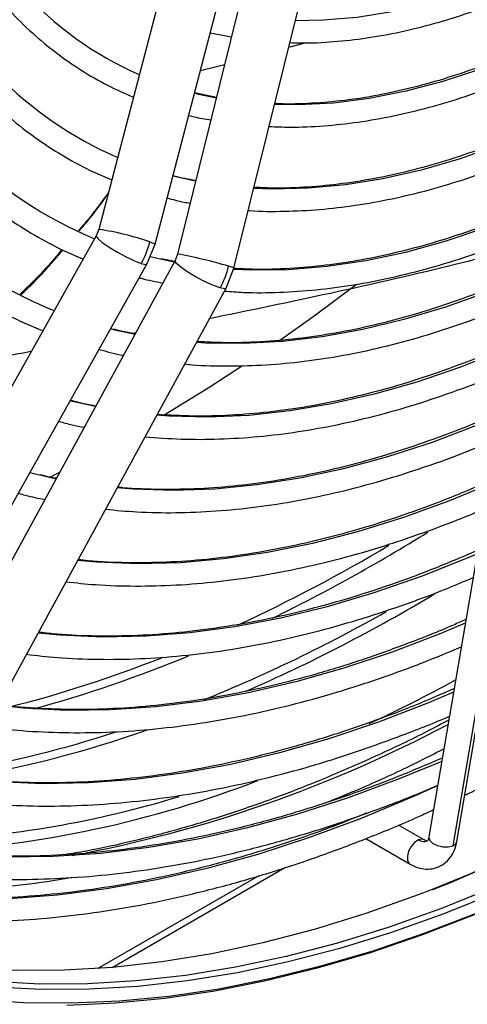
# Model space of a CAD drawing. Units: millimetres. Extents: x 5 to 416, y 3 to 291.
# Drawn here: x 234 to 236, y 42 to 46 of the extents above; entities that cross this region are included whole.
import ezdxf

# ---------------------------------------------------------------- set-up
doc = ezdxf.new("R2010")
doc.units = ezdxf.units.MM

msp = doc.modelspace()

# ---------------------------------------------------------------- linework, layer by layer
at = {"color": 7, "linetype": 'Continuous', "lineweight": 25}
for p, q in [((235.312, 47.5552), (234.7683, 45.4732)), ((234.994, 45.4143), (235.5378, 47.4963)), ((235.6028, 47.4639), (235.0843, 45.3742)), ((235.3107, 45.318), (235.8293, 47.4077)), ((235.2158, 46.2635), (235.3008, 46.2467)), ((235.2403, 46.0028), (235.1528, 46.0221)), ((234.7683, 45.4732), (234.758, 45.4477)), ((236.5138, 45.5024), (236.0941, 43.0318)), ((236.6093, 45.4664), (236.1896, 42.9959)), ((236.2058, 43.0129), (236.6256, 45.4834)), ((234.758, 45.4477), (233.3007, 42.8509)), ((234.9615, 45.3335), (234.994, 45.4143)), ((235.0743, 45.3485), (233.6532, 42.7406)), ((235.0276, 45.3504), (234.9732, 45.3632)), ((235.0721, 45.3443), (235.0192, 45.3545)), ((235.0843, 45.3742), (235.0744, 45.3485)), ((233.5042, 42.7367), (234.9615, 45.3335)), ((235.2792, 45.2369), (235.3107, 45.318)), ((233.8581, 42.6289), (235.2792, 45.2369)), ((234.8331, 45.0688), (234.8154, 45.0732)), ((234.9157, 45.0574), (234.9058, 45.0555)), ((234.6627, 44.7819), (234.6533, 44.7843)), ((234.5424, 44.4828), (234.4912, 44.4955)), ((235.7667, 43.1982), (235.76, 43.2021)), ((235.7312, 43.0878), (235.7364, 43.0849)), ((236.0754, 43.02), (235.9721, 43.0796)), ((235.8404, 43.0248), (236.0188, 42.9219)), ((236.0942, 43.0326), (236.0941, 43.0318)), ((234.8212, 42.5069), (235.5186, 42.9095))]:
    msp.add_line(p, q, dxfattribs=at)
at = {"color": 8, "linetype": 'Continuous', "lineweight": 25}
for p, q in [((235.5309, 46.2052), (235.5975, 46.2232)), ((235.1761, 46.1115), (235.2734, 46.1365)), ((235.157, 45.6671), (235.0654, 45.6877)), ((235.0706, 45.3416), (235.0276, 45.3504)), ((235.4112, 42.8757), (234.7648, 42.5026))]:
    msp.add_line(p, q, dxfattribs=at)
at = {"color": 8, "linetype": 'Continuous', "lineweight": 25, "flags": 128}
for points in [[(237.7402, 47.4436), (237.6914, 47.394), (237.5509, 47.2578), (237.408, 47.1294), (237.2631, 47.0092), (237.1166, 46.8975), (236.9691, 46.7948), (236.8209, 46.7012), (236.6725, 46.6172), (236.5245, 46.5429), (236.3773, 46.4787), (236.2313, 46.4247), (236.087, 46.3811), (235.9448, 46.3479), (235.8052, 46.3255), (235.6687, 46.3137), (235.5574, 46.3121)], [(238.0411, 47.3732), (237.9681, 47.2934), (237.8244, 47.1444), (237.6778, 47.0027), (237.5289, 46.8687), (237.3779, 46.7429), (237.2253, 46.6256), (237.0716, 46.5171), (236.9172, 46.4178), (236.7625, 46.3279), (236.6081, 46.2477), (236.4542, 46.1774), (236.3015, 46.1173), (236.1503, 46.0675), (236.001, 46.0282), (235.8542, 45.9994), (235.7101, 45.9812), (235.5693, 45.9738), (235.4737, 45.9749)], [(240.2913, 46.4328), (240.1182, 46.1884), (239.9402, 45.9491), (239.7579, 45.7153), (239.5713, 45.4874), (239.3809, 45.2657), (239.1868, 45.0505), (238.9895, 44.8422), (238.7891, 44.641), (238.586, 44.4473), (238.3805, 44.2613), (238.1728, 44.0834), (237.9634, 43.9138), (237.7525, 43.7528), (237.5404, 43.6005), (237.3275, 43.4573), (237.1141, 43.3233), (236.9005, 43.1988), (236.687, 43.0839), (236.4739, 42.9788), (236.2616, 42.8837), (236.1004, 42.818)], [(237.8156, 46.4158), (237.6534, 46.2757), (237.4894, 46.144), (237.324, 46.0209), (237.1576, 45.9069), (236.9907, 45.8021), (236.8236, 45.7068), (236.6567, 45.6213), (236.4905, 45.5458), (236.3254, 45.4804), (236.1618, 45.4254), (236.0001, 45.3808), (235.8407, 45.3468), (235.6841, 45.3235), (235.5305, 45.3109), (235.3804, 45.3091), (235.3085, 45.3121)], [(237.3354, 46.3548), (237.1761, 46.241), (237.016, 46.1362), (236.8555, 46.0408), (236.6952, 45.955), (236.5353, 45.879), (236.3764, 45.813), (236.2189, 45.7573), (236.0631, 45.7118), (235.9095, 45.6769), (235.7586, 45.6525), (235.6106, 45.6387), (235.466, 45.6356), (235.3902, 45.6383)], [(235.2398, 46.0009), (235.1702, 46.0157), (235.1521, 46.0201)], [(234.758, 45.4477), (234.7577, 45.4463), (234.7642, 45.4365), (234.7821, 45.4211), (234.8095, 45.4021), (234.8429, 45.3817), (234.8783, 45.3624), (234.9115, 45.3464), (234.9385, 45.3358)], [(234.9735, 45.4228), (234.9901, 45.4168), (234.994, 45.4143)], [(235.2556, 45.2379), (235.2283, 45.2477), (235.1948, 45.263), (235.1591, 45.2818), (235.1255, 45.302), (235.0981, 45.321), (235.0802, 45.3366), (235.074, 45.347), (235.0743, 45.3485)], [(234.9385, 45.3358), (234.9559, 45.3318), (234.9615, 45.3335)], [(235.3107, 45.318), (235.3065, 45.3199), (235.2895, 45.3252)], [(236.4764, 45.2819), (236.3298, 45.2215), (236.1607, 45.1609), (235.9934, 45.1105), (235.8282, 45.0705), (235.6655, 45.0411), (235.5056, 45.0223), (235.349, 45.0141), (235.196, 45.0166), (235.1603, 45.0187)], [(235.2792, 45.2369), (235.2734, 45.2347), (235.2556, 45.2379)], [(234.9124, 45.0513), (234.9021, 45.0534), (234.8331, 45.0688)], [(236.4291, 45.0038), (236.396, 44.9896), (236.2202, 44.9196), (236.0459, 44.8599), (235.8734, 44.8106), (235.7031, 44.7718), (235.5353, 44.7436), (235.3706, 44.726), (235.2091, 44.7191), (235.0513, 44.7228), (235.001, 44.7263)], [(234.7542, 44.7611), (234.748, 44.7624), (234.6627, 44.7819)], [(236.3819, 44.7257), (236.2882, 44.6862), (236.1073, 44.6174), (235.9281, 44.5588), (235.7507, 44.5107), (235.5757, 44.4731), (235.4033, 44.4461), (235.234, 44.4298), (235.068, 44.4242), (234.9057, 44.4292), (234.8419, 44.4343)], [(234.5961, 44.4709), (234.5935, 44.4714), (234.5424, 44.4828)], [(236.3346, 44.4476), (236.1771, 44.3826), (235.9915, 44.3149), (235.8076, 44.2576), (235.6258, 44.2108), (235.4463, 44.1745), (235.2696, 44.1488), (235.096, 44.1338), (234.9257, 44.1294), (234.7592, 44.1358), (234.6828, 44.1424)], [(236.2874, 44.1695), (236.2543, 44.1553), (236.0629, 44.0787), (235.873, 44.0124), (235.6848, 43.9564), (235.4987, 43.9109), (235.3151, 43.8759), (235.1343, 43.8516), (234.9567, 43.8379), (234.7825, 43.8348), (234.612, 43.8425), (234.5239, 43.8508)], [(236.2401, 43.8914), (236.1416, 43.8499), (235.946, 43.7747), (235.7519, 43.7098), (235.5597, 43.6552), (235.3697, 43.6111), (235.1823, 43.5775), (234.9976, 43.5545), (234.8162, 43.5421), (234.6382, 43.5404), (234.4641, 43.5493), (234.3651, 43.5594)], [(236.1929, 43.6133), (236.0924, 43.571), (235.8911, 43.4934), (235.6914, 43.4263), (235.4935, 43.3695), (235.2978, 43.3233), (235.1046, 43.2877), (234.9143, 43.2628), (234.7272, 43.2486), (234.5435, 43.2452), (234.3635, 43.2525), (234.2064, 43.2681)], [(237.7087, 43.5692), (237.6477, 43.5264), (237.4343, 43.3829), (237.2205, 43.2487), (237.0064, 43.1239), (236.7924, 43.0087), (236.5789, 42.9034), (236.3661, 42.8081), (236.1545, 42.7229), (235.9442, 42.648), (235.7356, 42.5835), (235.5291, 42.5294), (235.3249, 42.4859), (235.1234, 42.453), (234.9248, 42.4307), (234.7295, 42.4192), (234.5377, 42.4183), (234.3498, 42.4282)], [(236.1456, 43.3352), (235.9751, 43.2647), (235.7701, 43.1888), (235.5668, 43.1232), (235.3653, 43.068), (235.1662, 43.0233), (234.9696, 42.9892), (234.7759, 42.9657), (234.5854, 42.9529), (234.3984, 42.9507), (234.2152, 42.9593), (234.0477, 42.9769)], [(237.3729, 43.2943), (237.3591, 43.2855), (237.1447, 43.1544), (236.9303, 43.0328), (236.7162, 42.9209), (236.5026, 42.8189), (236.2898, 42.7268), (236.0782, 42.6448), (235.8682, 42.5731), (235.6599, 42.5118), (235.4538, 42.4609), (235.2501, 42.4205), (235.0491, 42.3907), (234.8511, 42.3716), (234.6565, 42.3631), (234.4655, 42.3652), (234.2783, 42.3781)], [(236.129, 43.2375), (236.0322, 43.1938), (235.8224, 43.1062), (235.614, 43.0288), (235.4071, 42.9617), (235.2022, 42.9049), (234.9995, 42.8587), (234.7994, 42.8229), (234.6021, 42.7978), (234.408, 42.7833), (234.2173, 42.7795), (234.0303, 42.7864), (233.9475, 42.7929)], [(236.0523, 43.0198), (236.0367, 43.0096), (236.0227, 42.9936), (236.0124, 42.974), (236.0074, 42.954), (236.0084, 42.9366), (236.0153, 42.9244), (236.0187, 42.9219)], [(236.0758, 43.0198), (236.0671, 43.0226), (236.0523, 43.0198)], [(236.0941, 43.0318), (236.0939, 43.0291), (236.0981, 43.0169), (236.1102, 43.0054), (236.1284, 42.9966), (236.1499, 42.9917), (236.1713, 42.9914), (236.1896, 42.9959)], [(236.1896, 42.9959), (236.2017, 43.0043), (236.2058, 43.0129)]]:
    msp.add_lwpolyline(points, dxfattribs=at)
at = {"color": 7, "linetype": 'Continuous', "lineweight": 25, "flags": 128}
for points in [[(240.2612, 46.3961), (240.0855, 46.15), (239.9051, 45.9092), (239.7202, 45.6741), (239.531, 45.445), (239.338, 45.2223), (239.1414, 45.0062), (238.9414, 44.7972), (238.7384, 44.5956), (238.5328, 44.4016), (238.3247, 44.2156), (238.1145, 44.0378), (237.9027, 43.8685), (237.6893, 43.7081), (237.4749, 43.5566), (237.2597, 43.4144), (237.0441, 43.2816), (236.8283, 43.1585), (236.6128, 43.0453), (236.3978, 42.9421), (236.1837, 42.8491), (236.1085, 42.8188)], [(235.8016, 45.2501), (235.6332, 45.1246), (235.4904, 45.0232)], [(235.3457, 44.9249), (235.2139, 44.8395), (235.0263, 44.7243)], [(234.6096, 44.4957), (234.5828, 44.4823), (234.5683, 44.4751)], [(236.8664, 42.9979), (236.7036, 42.9137), (236.4895, 42.8114), (236.2763, 42.7191), (236.0643, 42.637), (235.8538, 42.5652), (235.6451, 42.5037), (235.4385, 42.4527), (235.2344, 42.4122), (235.033, 42.3824), (234.8346, 42.3632), (234.6396, 42.3547)], [(236.4252, 42.8593), (236.3559, 42.8293), (236.1447, 42.7443), (235.9349, 42.6696), (235.7267, 42.6051), (235.5207, 42.5512), (235.3169, 42.5077), (235.1158, 42.4749), (234.9177, 42.4527), (234.7228, 42.4412), (234.5314, 42.4403), (234.3439, 42.4502)], [(236.1004, 42.818), (236.0504, 42.7987), (235.8406, 42.724), (235.6325, 42.6596), (235.4264, 42.6056), (235.2226, 42.5622), (235.0215, 42.5293), (234.8234, 42.5071), (234.6285, 42.4956), (234.4371, 42.4948), (234.2496, 42.5046), (234.0661, 42.5252), (233.8871, 42.5564), (233.7127, 42.5982), (233.5432, 42.6505), (233.3789, 42.7133), (233.22, 42.7865), (233.1333, 42.832)]]:
    msp.add_lwpolyline(points, dxfattribs=at)
at = {"color": 7, "linetype": 'Continuous', "lineweight": 25}
for centre, radius, start, end in [((235.4865, 47.364), 1.3852, 222.0107, 246.3456), ((235.4328, 47.1354), 1.4937, 224.0517, 246.7783), ((235.36, 46.9195), 1.6036, 224.7039, 247.6943), ((235.2351, 46.7412), 1.72, 223.3425, 247.9471), ((234.6174, 45.5157), 0.368, 330.7438, 345.3812), ((234.9323, 45.4136), 0.368, 331.4699, 346.0944), ((233.0781, 49.4127), 6.5437, 295.10666, 298.50725), ((233.8409, 47.3202), 4.3536, 273.1619, 291.0767), ((233.878, 47.1784), 4.165, 272.642, 286.9234)]:
    msp.add_arc(centre, radius, start, end, dxfattribs=at)
at = {"color": 8, "linetype": 'Continuous', "lineweight": 25}
for centre, radius, start, end in [((234.5995, 44.3438), 1.142, 70.881, 81.4999), ((234.7644, 43.5782), 1.8242, 73.2683, 79.8997), ((232.452, 50.0805), 6.8663, 296.03325, 301.98958), ((232.505, 49.9583), 6.6985, 294.92971, 300.78582), ((232.6786, 49.734), 6.6785, 293.66416, 301.00084), ((232.7921, 49.4795), 6.3656, 292.12349, 299.46046), ((233.1912, 48.3601), 4.9579, 284.1765, 291.6539), ((233.1498, 48.5342), 5.1686, 285.2149, 292.5126), ((233.4252, 47.8395), 4.6398, 279.7706, 289.3533), ((233.4117, 47.8108), 4.5839, 280.2001, 288.0545), ((233.7016, 48.1349), 5.2656, 280.4987, 297.9661), ((236.0742, 43.0528), 0.0395, 236.3635, 289.7023)]:
    msp.add_arc(centre, radius, start, end, dxfattribs=at)
at = {"color": 7, "linetype": 'Continuous', "lineweight": 25}
for points, knots in [([(234.2927, 50.0073), (234.2699, 49.9494), (234.222, 49.8279), (234.1571, 49.6422), (234.0964, 49.451), (234.0427, 49.2603), (233.996, 49.0707), (233.9564, 48.8826), (233.9241, 48.6965), (233.8992, 48.513), (233.8817, 48.3323), (233.8716, 48.1551), (233.8691, 47.9817), (233.8741, 47.8125), (233.8866, 47.6481), (233.9066, 47.4888), (233.9341, 47.335), (233.969, 47.1871), (234.0112, 47.0456), (234.0606, 46.9108), (234.1172, 46.783), (234.1807, 46.6627), (234.2509, 46.55), (234.3278, 46.4454), (234.4109, 46.3491), (234.5002, 46.2613), (234.5954, 46.1823), (234.6962, 46.1124), (234.7997, 46.0521), (234.8721, 46.02), (234.907, 46.0045)], [0, 0, 0, 0, 0.032735, 0.06871, 0.10469, 0.140673, 0.176662, 0.212656, 0.248655, 0.28466, 0.320671, 0.356688, 0.39271, 0.428737, 0.464767, 0.500797, 0.536824, 0.572843, 0.608848, 0.644833, 0.68079, 0.71671, 0.752585, 0.788407, 0.824173, 0.859883, 0.89554, 0.931156, 0.966745, 1, 1, 1, 1]), ([(239.1518, 48.533), (239.1323, 48.4973), (239.0783, 48.3986), (238.984, 48.2402), (238.8696, 48.0579), (238.7503, 47.8795), (238.6266, 47.7054), (238.4986, 47.536), (238.3669, 47.3717), (238.2316, 47.2128), (238.0931, 47.0598), (237.9517, 46.9131), (237.8078, 46.7729), (237.6617, 46.6396), (237.5138, 46.5136), (237.3644, 46.3951), (237.2139, 46.2844), (237.0627, 46.1818), (236.9111, 46.0875), (236.7596, 46.0017), (236.6084, 45.9246), (236.4579, 45.8564), (236.3086, 45.7973), (236.1606, 45.7473), (236.0145, 45.7066), (235.8706, 45.6753), (235.7291, 45.6533), (235.5906, 45.6413), (235.4778, 45.6376), (235.4127, 45.6415), (235.3913, 45.6427)], [0, 0, 0, 0, 0.020952, 0.057941, 0.094931, 0.131919, 0.168906, 0.205891, 0.242873, 0.279853, 0.316829, 0.3538, 0.390768, 0.42773, 0.464687, 0.501639, 0.538585, 0.575526, 0.612461, 0.649392, 0.68632, 0.723246, 0.760172, 0.797101, 0.834038, 0.870987, 0.907954, 0.944948, 0.981976, 1, 1, 1, 1]), ([(235.3682, 45.5496), (235.3707, 45.5493), (235.418, 45.545), (235.5135, 45.5454), (235.6545, 45.5517), (235.7989, 45.5687), (235.9457, 45.595), (236.0947, 45.631), (236.2456, 45.6764), (236.398, 45.7313), (236.5515, 45.7953), (236.7057, 45.8684), (236.8604, 45.9505), (237.0151, 46.0412), (237.1694, 46.1404), (237.3231, 46.2478), (237.4757, 46.3632), (237.6269, 46.4863), (237.7763, 46.6169), (237.9237, 46.7545), (238.0686, 46.8989), (238.2108, 47.0497), (238.3498, 47.2066), (238.4855, 47.3692), (238.6174, 47.5372), (238.7452, 47.7101), (238.8688, 47.8875), (238.9878, 48.0691), (239.1015, 48.2545), (239.1855, 48.398), (239.2297, 48.4803), (239.2396, 48.4988)], [0, 0, 0, 0, 0.0020197, 0.0384006, 0.0748306, 0.1113059, 0.1478204, 0.1843673, 0.2209395, 0.2575303, 0.2941341, 0.330746, 0.367362, 0.4039791, 0.4405947, 0.4772075, 0.5138165, 0.5504213, 0.5870216, 0.6236175, 0.6602091, 0.6967966, 0.7333805, 0.7699611, 0.8065389, 0.8431143, 0.8796878, 0.91626, 0.9528313, 0.9894023, 1, 1, 1, 1]), ([(239.3752, 48.4462), (239.3537, 48.4066), (239.2965, 48.3017), (239.1978, 48.1345), (239.0799, 47.9449), (238.957, 47.7592), (238.8297, 47.5776), (238.698, 47.4007), (238.5625, 47.2287), (238.4233, 47.0621), (238.2808, 46.9012), (238.1353, 46.7464), (237.9871, 46.5981), (237.8366, 46.4565), (237.6841, 46.322), (237.5299, 46.1949), (237.3744, 46.0754), (237.2179, 45.9639), (237.0609, 45.8605), (236.9036, 45.7655), (236.7464, 45.6791), (236.5897, 45.6014), (236.4338, 45.5327), (236.2791, 45.473), (236.1258, 45.4226), (235.9744, 45.3814), (235.8252, 45.3497), (235.6784, 45.3273), (235.5346, 45.3147), (235.4116, 45.3107), (235.3381, 45.3149), (235.3101, 45.3164)], [0, 0, 0, 0, 0.021454, 0.056913, 0.092373, 0.127831, 0.163289, 0.198745, 0.234199, 0.26965, 0.305099, 0.340544, 0.375986, 0.411423, 0.446857, 0.482285, 0.517709, 0.553128, 0.588542, 0.623952, 0.659359, 0.694763, 0.730166, 0.76557, 0.800977, 0.836391, 0.871816, 0.907258, 0.942723, 0.978217, 1, 1, 1, 1]), ([(233.703, 48.1214), (233.7002, 48.0759), (233.6938, 47.969), (233.6924, 47.805), (233.6974, 47.6292), (233.7102, 47.4583), (233.7304, 47.2924), (233.7581, 47.132), (233.7932, 46.9776), (233.8356, 46.8294), (233.8853, 46.6878), (233.9421, 46.5532), (234.0059, 46.4259), (234.0765, 46.3062), (234.1537, 46.1945), (234.2374, 46.0909), (234.3273, 45.9958), (234.4232, 45.9094), (234.5248, 45.8316), (234.632, 45.7633), (234.7305, 45.71), (234.7951, 45.6833), (234.8204, 45.6729)], [0, 0, 0, 0, 0.038295, 0.090088, 0.141887, 0.19369, 0.245493, 0.297292, 0.349082, 0.400856, 0.452605, 0.50432, 0.555991, 0.607606, 0.659158, 0.710638, 0.762045, 0.813381, 0.864657, 0.915888, 0.967096, 1, 1, 1, 1]), ([(235.4519, 45.887), (235.4799, 45.8857), (235.5519, 45.8826), (235.6715, 45.8884), (235.81, 45.9032), (235.9512, 45.9281), (236.0947, 45.9624), (236.2399, 46.0062), (236.3867, 46.0595), (236.5346, 46.1219), (236.6832, 46.1934), (236.8321, 46.2738), (236.9809, 46.3628), (237.1294, 46.4602), (237.277, 46.5658), (237.4235, 46.6794), (237.5684, 46.8005), (237.7115, 46.9289), (237.8523, 47.0642), (237.9904, 47.2064), (238.1044, 47.3301), (238.1709, 47.4085), (238.1936, 47.4352)], [0, 0, 0, 0, 0.033069, 0.085047, 0.137098, 0.189213, 0.241382, 0.293591, 0.345831, 0.398091, 0.450364, 0.502643, 0.554923, 0.6072, 0.659473, 0.711739, 0.763998, 0.81625, 0.868496, 0.920734, 0.972966, 1, 1, 1, 1]), ([(235.5356, 46.2241), (235.5506, 46.2234), (235.6078, 46.221), (235.7106, 46.2267), (235.8436, 46.2411), (235.9794, 46.2659), (236.1174, 46.3001), (236.2571, 46.3438), (236.3982, 46.3968), (236.5404, 46.4591), (236.6831, 46.5303), (236.826, 46.6104), (236.9687, 46.699), (237.1109, 46.796), (237.252, 46.901), (237.3918, 47.0138), (237.53, 47.1338), (237.6657, 47.2616), (237.7617, 47.3561), (237.8114, 47.4097), (237.8176, 47.4164)], [0, 0, 0, 0, 0.021426, 0.081743, 0.142156, 0.202654, 0.26322, 0.323839, 0.384496, 0.445178, 0.505874, 0.566577, 0.627279, 0.687976, 0.748666, 0.809347, 0.870019, 0.930682, 0.991336, 1, 1, 1, 1]), ([(238.0158, 47.3731), (237.973, 47.3264), (237.8856, 47.231), (237.7502, 47.0948), (237.6109, 46.9631), (237.4695, 46.8385), (237.3264, 46.7214), (237.1822, 46.6119), (237.0371, 46.5104), (236.8915, 46.4172), (236.7458, 46.3324), (236.6003, 46.2563), (236.4556, 46.189), (236.3119, 46.1307), (236.1696, 46.0816), (236.029, 46.0418), (235.8907, 46.0113), (235.7547, 45.99), (235.6219, 45.9791), (235.5285, 45.9757), (235.4806, 45.9786), (235.4748, 45.979)], [0, 0, 0, 0, 0.053127, 0.1084, 0.163664, 0.21892, 0.274167, 0.329404, 0.384632, 0.439851, 0.495062, 0.550267, 0.605468, 0.660669, 0.715874, 0.771089, 0.826324, 0.88159, 0.936899, 0.992266, 1, 1, 1, 1]), ([(233.8323, 46.168), (233.8517, 46.133), (233.8945, 46.0556), (233.9689, 45.9452), (234.0536, 45.8355), (234.1447, 45.7343), (234.2419, 45.6416), (234.3449, 45.5578), (234.4534, 45.4826), (234.5676, 45.4175), (234.652, 45.375), (234.6996, 45.3571), (234.7058, 45.3547)], [0, 0, 0, 0, 0.092631, 0.204399, 0.316031, 0.427519, 0.538867, 0.650089, 0.76121, 0.872269, 0.983307, 1, 1, 1, 1]), ([(233.5978, 45.9474), (233.6174, 45.9115), (233.661, 45.8318), (233.7367, 45.7172), (233.8231, 45.6025), (233.916, 45.4963), (234.015, 45.3985), (234.1199, 45.3095), (234.2304, 45.2293), (234.3465, 45.1585), (234.4509, 45.1038), (234.5186, 45.0766), (234.544, 45.0663)], [0, 0, 0, 0, 0.086994, 0.193555, 0.3, 0.406322, 0.512521, 0.618607, 0.724601, 0.83053, 0.93643, 1, 1, 1, 1]), ([(235.1291, 45.9316), (235.1363, 45.9296), (235.165, 45.9214), (235.1953, 45.9167), (235.218, 45.9131)], [0, 0, 0, 0, 0.247916, 1, 1, 1, 1]), ([(235.1576, 45.6698), (235.1281, 45.6747), (235.0969, 45.6799), (235.0674, 45.6886), (235.0658, 45.689)], [0, 0, 0, 0, 0.945365, 1, 1, 1, 1]), ([(234.8072, 45.6222), (234.781, 45.5857), (234.743, 45.5326), (234.7002, 45.4841), (234.6869, 45.4691)], [0, 0, 0, 0, 0.688912, 1, 1, 1, 1]), ([(234.6897, 45.4677), (234.6998, 45.4792), (234.7413, 45.5267), (234.7782, 45.5787), (234.8061, 45.6181)], [0, 0, 0, 0, 0.243317, 1, 1, 1, 1]), ([(235.0425, 45.5998), (235.0649, 45.5935), (235.0952, 45.5851), (235.1269, 45.5801), (235.1351, 45.5788)], [0, 0, 0, 0, 0.74265, 1, 1, 1, 1]), ([(235.2729, 45.2252), (235.2983, 45.2233), (235.3705, 45.2178), (235.4932, 45.2194), (235.6403, 45.2291), (235.7905, 45.2489), (235.943, 45.2783), (236.0977, 45.3172), (236.2543, 45.3659), (236.391, 45.4148), (236.4757, 45.4512), (236.5074, 45.4649)], [0, 0, 0, 0, 0.066669, 0.18914, 0.311757, 0.434507, 0.55737, 0.680325, 0.803353, 0.926434, 1, 1, 1, 1]), ([(234.6214, 45.3931), (234.6005, 45.3683), (234.5472, 45.305), (234.4884, 45.2479), (234.4527, 45.2132)], [0, 0, 0, 0, 0.3917629, 1, 1, 1, 1]), ([(234.4566, 45.2109), (234.4883, 45.2418), (234.547, 45.299), (234.6, 45.3626), (234.6243, 45.3918)], [0, 0, 0, 0, 0.541106, 1, 1, 1, 1]), ([(236.4978, 45.4081), (236.4039, 45.3837), (236.1382, 45.3147), (235.7082, 45.2165), (235.3743, 45.1476), (235.2123, 45.1141)], [0, 0, 0, 0, 0.219466, 0.621386, 1, 1, 1, 1]), ([(234.931, 45.2791), (234.9338, 45.2783), (234.9642, 45.2692), (234.9962, 45.2635), (235.0252, 45.2583)], [0, 0, 0, 0, 0.092378, 1, 1, 1, 1]), ([(236.4788, 45.2963), (236.4351, 45.2771), (236.3376, 45.2344), (236.1877, 45.1791), (236.0294, 45.1283), (235.873, 45.087), (235.7187, 45.0552), (235.567, 45.0327), (235.4182, 45.0199), (235.283, 45.0159), (235.1991, 45.0205), (235.1624, 45.0226)], [0, 0, 0, 0, 0.0945898, 0.2108923, 0.3272069, 0.4435441, 0.5599173, 0.676342, 0.7928364, 0.9094203, 1, 1, 1, 1]), ([(235.1134, 44.9325), (235.1232, 44.9314), (235.1808, 44.9252), (235.2896, 44.9234), (235.4396, 44.9274), (235.5931, 44.9418), (235.7491, 44.9657), (235.9075, 44.9993), (236.068, 45.0423), (236.2302, 45.0952), (236.3611, 45.1434), (236.4381, 45.1771), (236.4602, 45.1868)], [0, 0, 0, 0, 0.02387, 0.139659, 0.255577, 0.371615, 0.487761, 0.603996, 0.720306, 0.836671, 0.953079, 1, 1, 1, 1]), ([(236.2375, 43.1991), (236.2433, 43.2018), (236.3165, 43.2356), (236.4575, 43.3089), (236.6603, 43.4195), (236.8631, 43.5396), (237.0656, 43.668), (237.2675, 43.8047), (237.4686, 43.9496), (237.6686, 44.1023), (237.8672, 44.2627), (238.0642, 44.4306), (238.2593, 44.6058), (238.4523, 44.7879), (238.6425, 44.9774), (238.7717, 45.1096), (238.8365, 45.1804), (238.8397, 45.1839)], [0, 0, 0, 0, 0.006633, 0.082754, 0.158878, 0.235001, 0.311122, 0.387241, 0.463356, 0.539467, 0.615574, 0.691678, 0.767776, 0.843871, 0.919962, 0.996049, 1, 1, 1, 1]), ([(234.9138, 45.054), (234.8947, 45.0571), (234.8646, 45.062), (234.836, 45.07), (234.8255, 45.0729)], [0, 0, 0, 0, 0.634668, 1, 1, 1, 1]), ([(236.4315, 45.0177), (236.4281, 45.0161), (236.369, 44.9885), (236.255, 44.9432), (236.0902, 44.8828), (235.927, 44.8326), (235.7658, 44.7914), (235.6068, 44.7598), (235.4503, 44.7375), (235.2968, 44.7249), (235.147, 44.7211), (235.0505, 44.7266), (235.0026, 44.7293)], [0, 0, 0, 0, 0.006782, 0.117262, 0.227748, 0.338246, 0.448766, 0.559319, 0.669919, 0.780581, 0.891322, 1, 1, 1, 1]), ([(234.4966, 44.9819), (234.4278, 44.9694), (234.3459, 44.9545), (234.2662, 44.9427), (234.2535, 44.9409)], [0, 0, 0, 0, 0.8404682, 1, 1, 1, 1]), ([(234.7693, 44.991), (234.7992, 44.9825), (234.8311, 44.9733), (234.8645, 44.9676), (234.8666, 44.9672)], [0, 0, 0, 0, 0.937004, 1, 1, 1, 1]), ([(234.9539, 44.6398), (235.002, 44.6361), (235.1, 44.6287), (235.2521, 44.6295), (235.4087, 44.6393), (235.5683, 44.659), (235.7304, 44.6882), (235.8947, 44.727), (236.061, 44.7751), (236.2289, 44.8335), (236.3463, 44.878), (236.4079, 44.9057), (236.4128, 44.9079)], [0, 0, 0, 0, 0.106565, 0.216745, 0.327034, 0.437421, 0.547894, 0.658438, 0.769039, 0.879683, 0.990358, 1, 1, 1, 1]), ([(234.7555, 44.7635), (234.7426, 44.7657), (234.7083, 44.7714), (234.6757, 44.7806), (234.6554, 44.7863)], [0, 0, 0, 0, 0.378874, 1, 1, 1, 1]), ([(236.3843, 44.7403), (236.3652, 44.7316), (236.2888, 44.6968), (236.1561, 44.645), (235.9865, 44.5853), (235.8187, 44.5354), (235.6529, 44.4948), (235.4894, 44.4635), (235.3284, 44.4419), (235.1703, 44.4294), (235.0156, 44.4274), (234.9067, 44.4303), (234.8506, 44.4367), (234.8437, 44.4375)], [0, 0, 0, 0, 0.035134, 0.140574, 0.24602, 0.35148, 0.45696, 0.562471, 0.668026, 0.773637, 0.879318, 0.985084, 1, 1, 1, 1]), ([(234.6073, 44.7023), (234.6249, 44.6971), (234.6581, 44.6873), (234.6927, 44.6809), (234.7089, 44.6779)], [0, 0, 0, 0, 0.532737, 1, 1, 1, 1]), ([(234.7952, 44.3485), (234.8369, 44.3446), (234.9295, 44.3357), (235.0773, 44.3336), (235.2373, 44.34), (235.4005, 44.3563), (235.5663, 44.3821), (235.7344, 44.4176), (235.9047, 44.4625), (236.0767, 44.5172), (236.2304, 44.5728), (236.3272, 44.6141), (236.3657, 44.6305)], [0, 0, 0, 0, 0.086258, 0.191464, 0.296765, 0.402157, 0.507628, 0.613166, 0.71876, 0.824396, 0.930065, 1, 1, 1, 1]), ([(234.5972, 44.473), (234.589, 44.4743), (234.5676, 44.4779), (234.5472, 44.4835), (234.5346, 44.487)], [0, 0, 0, 0, 0.384604, 1, 1, 1, 1]), ([(236.3371, 44.4622), (236.3002, 44.4459), (236.2044, 44.4034), (236.051, 44.3451), (235.8769, 44.2863), (235.7047, 44.2371), (235.5345, 44.1972), (235.3666, 44.1667), (235.2014, 44.1457), (235.039, 44.1341), (234.88, 44.1327), (234.7619, 44.1368), (234.698, 44.1443), (234.6847, 44.1459)], [0, 0, 0, 0, 0.0632376, 0.1642543, 0.265278, 0.366315, 0.4673727, 0.56846, 0.6695874, 0.7707661, 0.8720084, 0.9733262, 1, 1, 1, 1]), ([(234.445, 44.4132), (234.4543, 44.4104), (234.4887, 44.3999), (234.5246, 44.393), (234.5509, 44.3879)], [0, 0, 0, 0, 0.270091, 1, 1, 1, 1]), ([(234.6364, 44.0571), (234.6758, 44.0528), (234.7673, 44.0429), (234.915, 44.0387), (235.0787, 44.0426), (235.2455, 44.0565), (235.415, 44.0799), (235.5871, 44.1129), (235.7613, 44.1555), (235.9373, 44.2074), (236.1151, 44.2695), (236.2422, 44.3179), (236.3103, 44.3483), (236.3184, 44.3519)], [0, 0, 0, 0, 0.076377, 0.177212, 0.278133, 0.379135, 0.48021, 0.581347, 0.682537, 0.783769, 0.885032, 0.986319, 1, 1, 1, 1]), ([(236.2897, 44.1833), (236.233, 44.159), (236.1159, 44.1087), (235.9398, 44.0438), (235.7615, 43.986), (235.585, 43.9377), (235.4106, 43.8988), (235.2386, 43.8693), (235.0693, 43.8493), (234.9028, 43.8387), (234.7398, 43.8382), (234.6141, 43.8435), (234.544, 43.8521), (234.5259, 43.8543)], [0, 0, 0, 0, 0.091082, 0.188177, 0.28528, 0.382397, 0.479534, 0.5767, 0.673903, 0.771153, 0.868462, 0.965838, 1, 1, 1, 1]), ([(234.4775, 43.7657), (234.5187, 43.7609), (234.6132, 43.7499), (234.7652, 43.7442), (234.9325, 43.7465), (235.1031, 43.7587), (235.2765, 43.7805), (235.4525, 43.812), (235.6307, 43.853), (235.8109, 43.9033), (235.9928, 43.9636), (236.1463, 44.0204), (236.2395, 44.0607), (236.2712, 44.0744)], [0, 0, 0, 0, 0.074962, 0.171914, 0.268943, 0.366045, 0.463214, 0.56044, 0.657714, 0.755029, 0.852373, 0.949741, 1, 1, 1, 1]), ([(236.2426, 43.9058), (236.2259, 43.8982), (236.147, 43.8624), (236.0069, 43.8073), (235.8228, 43.741), (235.6404, 43.6846), (235.4598, 43.6374), (235.2814, 43.5997), (235.1054, 43.5714), (234.9322, 43.5526), (234.7619, 43.5432), (234.595, 43.544), (234.4633, 43.5505), (234.3886, 43.5601), (234.367, 43.5629)], [0, 0, 0, 0, 0.025148, 0.118727, 0.21231, 0.305901, 0.399507, 0.493132, 0.586785, 0.680473, 0.774205, 0.86799, 0.961838, 1, 1, 1, 1]), ([(234.3187, 43.4741), (234.3657, 43.4685), (234.4672, 43.4565), (234.6277, 43.4496), (234.7989, 43.4511), (234.9734, 43.4625), (235.1508, 43.4835), (235.3307, 43.5141), (235.513, 43.5542), (235.6973, 43.6039), (235.8833, 43.6632), (236.0589, 43.7265), (236.1729, 43.7744), (236.2239, 43.7959)], [0, 0, 0, 0, 0.080529, 0.17401, 0.267561, 0.361177, 0.454853, 0.548581, 0.642355, 0.736165, 0.830003, 0.923864, 1, 1, 1, 1]), ([(236.1954, 43.6279), (236.1562, 43.6106), (236.0534, 43.5653), (235.8882, 43.5021), (235.7001, 43.4373), (235.5136, 43.3823), (235.3291, 43.3365), (235.1469, 43.3001), (234.9672, 43.2732), (234.7902, 43.2559), (234.6162, 43.2479), (234.4457, 43.25), (234.3095, 43.2578), (234.2318, 43.2683), (234.2083, 43.2715)], [0, 0, 0, 0, 0.055676, 0.146092, 0.236512, 0.326942, 0.417385, 0.507849, 0.598338, 0.688861, 0.779426, 0.87004, 0.960711, 1, 1, 1, 1]), ([(234.1598, 43.1825), (234.1608, 43.1824), (234.2165, 43.1731), (234.3307, 43.1635), (234.5023, 43.1545), (234.6777, 43.1563), (234.8562, 43.1675), (235.0376, 43.1884), (235.2217, 43.2189), (235.408, 43.2589), (235.5965, 43.3085), (235.7866, 43.3673), (235.9784, 43.4365), (236.1085, 43.4867), (236.1748, 43.5164), (236.1765, 43.5172)], [0, 0, 0, 0, 0.001619, 0.091907, 0.182259, 0.272673, 0.363146, 0.453673, 0.544248, 0.634864, 0.725513, 0.816189, 0.906886, 0.997598, 1, 1, 1, 1]), ([(236.1738, 43.5011), (236.1455, 43.4861), (236.0504, 43.4356), (235.8891, 43.3591), (235.6902, 43.2715), (235.4925, 43.1934), (235.2962, 43.1244), (235.1015, 43.0646), (234.9088, 43.0147), (234.7514, 42.9797), (234.6593, 42.9649), (234.6298, 42.9601)], [0, 0, 0, 0, 0.053826, 0.180452, 0.307078, 0.433706, 0.56034, 0.686985, 0.813645, 0.940328, 1, 1, 1, 1]), ([(235.6927, 43.1738), (235.7421, 43.1942), (235.8585, 43.2423), (236.0125, 43.3135), (236.1171, 43.3671), (236.1543, 43.3861)], [0, 0, 0, 0, 0.322358, 0.759567, 1, 1, 1, 1]), ([(236.1479, 43.3488), (236.0844, 43.3217), (235.9558, 43.2668), (235.7637, 43.1958), (235.5717, 43.1327), (235.3814, 43.0791), (235.1932, 43.0349), (235.0073, 43.0001), (234.8239, 42.9748), (234.6434, 42.9591), (234.4659, 42.9527), (234.2919, 42.9565), (234.1529, 42.9656), (234.0736, 42.9769), (234.0496, 42.9803)], [0, 0, 0, 0, 0.085618, 0.173168, 0.260723, 0.348288, 0.435867, 0.523466, 0.61109, 0.698746, 0.786441, 0.874183, 0.961977, 1, 1, 1, 1]), ([(234.0016, 42.8923), (234.0148, 42.8901), (234.0842, 42.8788), (234.2134, 42.8677), (234.3893, 42.8596), (234.5689, 42.8619), (234.7515, 42.8737), (234.9371, 42.8951), (235.1253, 42.9261), (235.3158, 42.9667), (235.5084, 43.0169), (235.7028, 43.0762), (235.8988, 43.1458), (236.0411, 43.2005), (236.1183, 43.2347), (236.1294, 43.2396)], [0, 0, 0, 0, 0.0206074, 0.108068, 0.1955857, 0.2831597, 0.370787, 0.4584631, 0.5461821, 0.633938, 0.7217243, 0.8095351, 0.897365, 0.9852088, 1, 1, 1, 1]), ([(233.9009, 42.7074), (233.9157, 42.7056), (233.9885, 42.6968), (234.1231, 42.6907), (234.3045, 42.6892), (234.4894, 42.6982), (234.6772, 42.7167), (234.8678, 42.7447), (235.0608, 42.7824), (235.2559, 42.8296), (235.453, 42.8863), (235.6517, 42.9522), (235.8518, 43.0281), (236.0056, 43.0912), (236.0928, 43.132), (236.1127, 43.1413)], [0, 0, 0, 0, 0.0220313, 0.1084089, 0.1948397, 0.2813216, 0.3678506, 0.4544217, 0.5410294, 0.6276677, 0.714331, 0.8010141, 0.8877122, 0.9744211, 1, 1, 1, 1]), ([(235.8451, 43.1279), (235.7983, 43.109), (235.6856, 43.0636), (235.5084, 43.0021), (235.3136, 42.9422), (235.1208, 42.8919), (234.9301, 42.8509), (234.7419, 42.8194), (234.5563, 42.7975), (234.3736, 42.7849), (234.1942, 42.7824), (234.0528, 42.7864), (233.9725, 42.7945), (233.9496, 42.7968)], [0, 0, 0, 0, 0.070104, 0.168935, 0.267775, 0.366627, 0.465497, 0.564391, 0.663315, 0.762276, 0.861281, 0.960339, 1, 1, 1, 1]), ([(236.0875, 43.0156), (236.0876, 43.0156), (236.088, 43.0157), (236.0833, 43.0159), (236.0773, 43.019), (236.0754, 43.02)], [0, 0, 0, 0, 0.278716, 0.76943, 1, 1, 1, 1]), ([(236.0941, 43.0318), (236.0935, 43.0292), (236.0919, 43.0217), (236.0881, 43.0158), (236.0879, 43.0158), (236.0878, 43.0158)], [0, 0, 0, 0, 0.220522, 0.633145, 1, 1, 1, 1]), ([(236.0188, 42.9219), (236.0259, 42.9182), (236.0436, 42.9089), (236.0736, 42.9017), (236.1084, 42.9024), (236.1413, 42.9137), (236.1693, 42.9346), (236.1898, 42.9623), (236.2011, 42.9893), (236.2046, 43.007), (236.2058, 43.0129)], [0, 0, 0, 0, 0.094241, 0.234633, 0.36929, 0.514984, 0.653803, 0.790267, 0.930457, 1, 1, 1, 1]), ([(233.959, 42.814), (234.0035, 42.8134), (234.1084, 42.812), (234.2773, 42.8207), (234.4653, 42.8398), (234.5924, 42.8564), (234.6575, 42.8691), (234.6582, 42.8692)], [0, 0, 0, 0, 0.196581, 0.463243, 0.730051, 0.996988, 1, 1, 1, 1])]:
    msp.add_open_spline(points, degree=3, knots=knots, dxfattribs=at)

doc.saveas('drawing.dxf')
